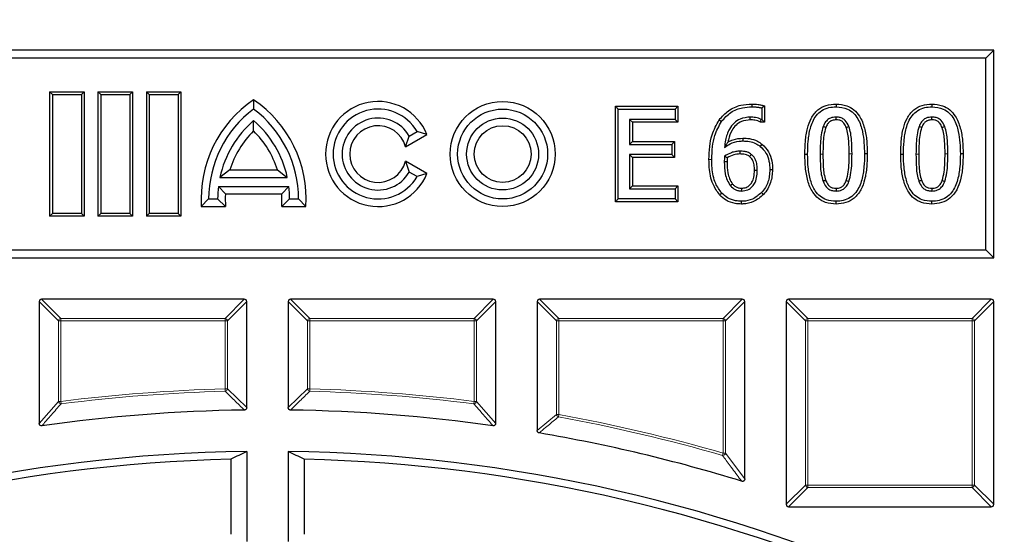
# Model space of a CAD drawing. Units: millimetres. Extents: x 0 to 420, y 0 to 297.
# Drawn here: x 118 to 138, y 228 to 238 of the extents above; entities that cross this region are included whole.
import ezdxf

# ---------------------------------------------------------------- set-up
doc = ezdxf.new("R2010")
doc.units = ezdxf.units.MM

msp = doc.modelspace()

# ---------------------------------------------------------------- linework, layer by layer
at = {"color": 7, "linetype": 'Continuous', "lineweight": 25}
for p, q in [((137.9298, 237.5752), (107.9298, 237.5752)), ((137.7648, 237.4102), (137.9298, 237.5752)), ((137.9298, 233.2894), (137.9298, 237.5752)), ((137.7648, 237.4102), (108.0947, 237.4102)), ((137.7648, 233.4544), (137.7648, 237.4102)), ((118.4872, 236.6606), (118.4298, 236.718)), ((118.4298, 236.718), (118.4298, 234.1466)), ((118.4298, 236.718), (119.1441, 236.718)), ((119.0867, 236.6606), (119.1441, 236.718)), ((119.1441, 236.718), (119.1441, 234.1466)), ((119.4872, 236.6606), (119.4298, 236.718)), ((119.4298, 236.718), (120.1441, 236.718)), ((119.4298, 236.718), (119.4298, 234.1466)), ((120.0867, 236.6606), (120.1441, 236.718)), ((120.1441, 236.718), (120.1441, 234.1466)), ((120.4872, 236.6606), (120.4298, 236.718)), ((120.4298, 236.718), (120.4298, 234.1466)), ((120.4298, 236.718), (121.1441, 236.718)), ((121.0867, 236.6606), (121.1441, 236.718)), ((121.1441, 236.718), (121.1441, 234.1466)), ((118.4872, 236.6606), (118.4872, 234.204)), ((118.4872, 236.6606), (119.0867, 236.6606)), ((119.0867, 236.6606), (119.0867, 234.204)), ((119.4872, 236.6606), (120.0867, 236.6606)), ((119.4872, 236.6606), (119.4872, 234.204)), ((120.0867, 236.6606), (120.0867, 234.204)), ((120.4872, 236.6606), (120.4872, 234.204)), ((120.4872, 236.6606), (121.0867, 236.6606)), ((121.0867, 236.6606), (121.0867, 234.204)), ((122.6441, 236.5534), (122.6441, 236.3609)), ((130.1169, 236.4183), (130.1743, 236.3609)), ((130.1169, 236.4183), (131.4071, 236.4183)), ((130.1169, 234.4463), (130.1169, 236.4183)), ((130.1743, 236.3609), (131.3497, 236.3609)), ((130.1743, 234.5037), (130.1743, 236.3609)), ((131.4071, 236.4183), (131.3497, 236.3609)), ((131.3497, 236.3609), (131.3497, 236.1493)), ((131.4071, 236.4183), (131.4071, 236.0919)), ((132.9321, 236.4653), (132.932, 236.4079)), ((133.1984, 236.4251), (133.141, 236.3822)), ((133.141, 236.3822), (133.141, 236.1493)), ((133.1984, 236.4251), (133.1984, 236.0919)), ((134.6737, 236.4653), (134.6737, 236.4079)), ((136.6531, 236.4653), (136.6531, 236.4079)), ((122.6441, 235.9096), (122.6441, 236.1227)), ((130.4668, 236.0919), (130.4094, 236.1493)), ((130.4094, 236.1493), (130.4094, 235.6321)), ((131.3497, 236.1493), (130.4094, 236.1493)), ((131.4071, 236.0919), (131.3497, 236.1493)), ((132.2609, 236.1383), (132.3079, 236.1052)), ((133.1162, 236.0919), (133.13, 236.1493)), ((133.141, 236.1493), (133.13, 236.1493)), ((133.1984, 236.0919), (133.141, 236.1493)), ((125.8588, 235.8037), (126.0197, 235.8966)), ((126.2239, 235.8335), (126.0197, 235.8966)), ((130.4668, 236.0919), (130.4668, 235.6895)), ((131.4071, 236.0919), (130.4668, 236.0919)), ((133.1984, 236.0919), (133.1162, 236.0919)), ((125.783, 235.579), (126.2239, 235.8335)), ((125.783, 235.579), (125.8588, 235.8037)), ((132.7511, 235.7601), (132.7513, 235.7026)), ((130.4668, 235.6895), (130.4094, 235.6321)), ((130.4094, 235.6321), (131.2792, 235.6321)), ((130.4668, 235.6895), (131.3366, 235.6895)), ((131.3366, 235.6895), (131.2792, 235.6321)), ((131.2792, 235.6321), (131.2792, 235.4205)), ((131.3366, 235.6895), (131.3366, 235.3631)), ((133.1421, 235.6361), (133.1065, 235.591)), ((125.783, 235.2856), (125.8588, 235.0609)), ((126.2239, 235.0311), (125.783, 235.2856)), ((130.4668, 235.3631), (130.4094, 235.4205)), ((130.4094, 235.4205), (130.4094, 234.7153)), ((131.2792, 235.4205), (130.4094, 235.4205)), ((130.4668, 235.3631), (130.4668, 234.7727)), ((131.3366, 235.3631), (130.4668, 235.3631)), ((131.3366, 235.3631), (131.2792, 235.4205)), ((134.0286, 235.4312), (134.086, 235.4312)), ((135.3189, 235.4334), (135.2614, 235.4334)), ((136.008, 235.4312), (136.0654, 235.4312)), ((137.2982, 235.4334), (137.2408, 235.4334)), ((122.1518, 235.1062), (121.9482, 234.9494)), ((122.1518, 235.1062), (123.1363, 235.1062)), ((123.1363, 235.1062), (123.3399, 234.9494)), ((133.363, 235.1086), (133.3056, 235.1087)), ((121.9482, 234.9494), (123.3399, 234.9494)), ((126.0197, 234.968), (125.8588, 235.0609)), ((126.2239, 235.0311), (126.0197, 234.968)), ((121.9171, 234.7637), (123.371, 234.7637)), ((122.0606, 234.607), (121.9171, 234.7637)), ((123.2275, 234.607), (123.371, 234.7637)), ((130.4668, 234.7727), (130.4094, 234.7153)), ((130.4094, 234.7153), (131.3497, 234.7153)), ((130.4668, 234.7727), (131.4071, 234.7727)), ((131.4071, 234.7727), (131.3497, 234.7153)), ((131.3497, 234.7153), (131.3497, 234.5037)), ((131.4071, 234.7727), (131.4071, 234.4463)), ((121.5638, 234.347), (121.7155, 234.5037)), ((121.7155, 234.5037), (121.9012, 234.5037)), ((122.0641, 234.347), (121.9012, 234.5037)), ((122.0606, 234.607), (123.2275, 234.607)), ((123.224, 234.347), (123.3869, 234.5037)), ((123.3869, 234.5037), (123.5726, 234.5037)), ((123.7244, 234.347), (123.5726, 234.5037)), ((130.1169, 234.4463), (130.1743, 234.5037)), ((131.3497, 234.5037), (130.1743, 234.5037)), ((131.4071, 234.4463), (131.3497, 234.5037)), ((132.2678, 234.5879), (132.3101, 234.6268)), ((133.1734, 234.5949), (133.1318, 234.6345)), ((121.5638, 234.347), (122.0641, 234.347)), ((123.224, 234.347), (123.7244, 234.347)), ((131.4071, 234.4463), (130.1169, 234.4463)), ((132.7188, 234.3993), (132.7186, 234.4567)), ((134.6738, 234.3993), (134.6737, 234.4567)), ((136.6532, 234.3993), (136.6531, 234.4567)), ((118.4872, 234.204), (118.4298, 234.1466)), ((119.1441, 234.1466), (118.4298, 234.1466)), ((119.0867, 234.204), (118.4872, 234.204)), ((119.0867, 234.204), (119.1441, 234.1466)), ((119.4872, 234.204), (119.4298, 234.1466)), ((120.1441, 234.1466), (119.4298, 234.1466)), ((120.0867, 234.204), (119.4872, 234.204)), ((120.0867, 234.204), (120.1441, 234.1466)), ((120.4872, 234.204), (120.4298, 234.1466)), ((121.1441, 234.1466), (120.4298, 234.1466)), ((121.0867, 234.204), (120.4872, 234.204)), ((121.0867, 234.204), (121.1441, 234.1466)), ((108.0947, 233.4544), (137.7648, 233.4544)), ((137.7648, 233.4544), (137.9298, 233.2894)), ((107.9298, 233.2894), (137.9298, 233.2894)), ((118.2155, 232.3828), (118.2155, 229.8681)), ((122.4517, 232.4323), (118.265, 232.4323)), ((122.5012, 230.1926), (122.5012, 232.3828)), ((123.3584, 232.3828), (123.3584, 230.1926)), ((127.5946, 232.4323), (123.4078, 232.4323)), ((127.6441, 229.8681), (127.6441, 232.3828)), ((128.5012, 232.3828), (128.5012, 229.7188)), ((132.7374, 232.4323), (128.5507, 232.4323)), ((132.7869, 228.7207), (132.7869, 232.3828)), ((133.6441, 232.3828), (133.6441, 228.1961)), ((137.8803, 232.4323), (133.6936, 232.4323)), ((137.9298, 228.1961), (137.9298, 232.3828)), ((122.5012, 229.2866), (122.5012, 227.4293)), ((123.3584, 229.2866), (123.3584, 227.4293)), ((122.1713, 229.1274), (122.1713, 227.5761)), ((123.6883, 229.1274), (123.6883, 227.5761)), ((133.6936, 228.1466), (137.8803, 228.1466))]:
    msp.add_line(p, q, dxfattribs=at)
at = {"color": 8, "linetype": 'Continuous', "lineweight": 18}
for p, q in [((132.0492, 235.3204), (132.1066, 235.3203)), ((134.9454, 235.4333), (135.0028, 235.4334)), ((136.9248, 235.4333), (136.9822, 235.4334)), ((118.6114, 231.9869), (118.2155, 232.3828)), ((118.265, 232.4323), (118.6609, 232.0364)), ((122.0558, 232.0364), (122.4517, 232.4323)), ((122.5012, 232.3828), (122.1053, 231.9869)), ((123.7543, 231.9869), (123.3584, 232.3828)), ((123.4078, 232.4323), (123.8037, 232.0364)), ((127.1987, 232.0364), (127.5946, 232.4323)), ((127.6441, 232.3828), (127.2482, 231.9869)), ((128.8971, 231.9869), (128.5012, 232.3828)), ((128.5507, 232.4323), (128.9466, 232.0364)), ((132.3415, 232.0364), (132.7374, 232.4323)), ((132.7869, 232.3828), (132.391, 231.9869)), ((134.04, 231.9869), (133.6441, 232.3828)), ((133.6936, 232.4323), (134.0895, 232.0364)), ((137.4844, 232.0364), (137.8803, 232.4323)), ((137.9298, 232.3828), (137.5339, 231.9869)), ((118.6609, 232.0364), (118.6609, 231.9869)), ((118.6609, 232.0364), (122.0558, 232.0364)), ((122.0558, 232.0364), (122.0558, 231.9869)), ((123.8037, 232.0364), (123.8037, 231.9869)), ((123.8037, 232.0364), (127.1987, 232.0364)), ((127.1987, 232.0364), (127.1987, 231.9869)), ((128.9466, 232.0364), (132.3415, 232.0364)), ((128.9466, 232.0364), (128.9466, 231.9869)), ((132.3415, 232.0364), (132.3415, 231.9869)), ((134.0895, 232.0364), (137.4844, 232.0364)), ((134.0895, 232.0364), (134.0895, 231.9869)), ((137.4844, 232.0364), (137.4844, 231.9869)), ((118.6609, 231.9869), (118.6114, 231.9869)), ((118.6114, 230.3208), (118.6114, 231.9869)), ((122.0558, 231.9869), (118.6609, 231.9869)), ((118.6609, 231.9869), (118.6609, 230.3208)), ((122.0558, 230.5806), (122.0558, 231.9869)), ((122.1053, 231.9869), (122.0558, 231.9869)), ((122.1053, 231.9869), (122.1053, 230.5806)), ((123.8037, 231.9869), (123.7543, 231.9869)), ((123.7543, 230.5806), (123.7543, 231.9869)), ((127.1987, 231.9869), (123.8037, 231.9869)), ((123.8037, 231.9869), (123.8037, 230.5806)), ((127.1987, 230.3208), (127.1987, 231.9869)), ((127.2482, 231.9869), (127.1987, 231.9869)), ((127.2482, 231.9869), (127.2482, 230.3208)), ((128.9466, 231.9869), (128.8971, 231.9869)), ((128.8971, 230.051), (128.8971, 231.9869)), ((132.3415, 231.9869), (128.9466, 231.9869)), ((128.9466, 231.9869), (128.9466, 230.051)), ((132.3415, 229.2523), (132.3415, 231.9869)), ((132.391, 231.9869), (132.3415, 231.9869)), ((132.391, 231.9869), (132.391, 229.2523)), ((134.04, 228.592), (134.04, 231.9869)), ((134.0895, 231.9869), (134.04, 231.9869)), ((137.4844, 231.9869), (134.0895, 231.9869)), ((134.0895, 231.9869), (134.0895, 228.592)), ((137.4844, 228.592), (137.4844, 231.9869)), ((137.5339, 231.9869), (137.4844, 231.9869)), ((137.5339, 231.9869), (137.5339, 228.592)), ((122.0558, 230.5806), (122.1053, 230.5806)), ((122.0558, 230.5806), (122.0571, 230.5312)), ((122.1053, 230.5806), (122.5012, 230.1926)), ((123.3584, 230.1926), (123.7543, 230.5806)), ((123.7543, 230.5806), (123.8037, 230.5806)), ((123.8037, 230.5806), (123.8025, 230.5312)), ((118.2155, 229.8681), (118.6114, 230.3208)), ((118.6114, 230.3208), (118.6609, 230.3208)), ((118.6609, 230.3208), (118.6671, 230.2717)), ((127.1987, 230.3208), (127.1924, 230.2717)), ((127.1987, 230.3208), (127.2482, 230.3208)), ((127.2482, 230.3208), (127.6441, 229.8681)), ((128.5012, 229.7188), (128.8971, 230.051)), ((128.8971, 230.051), (128.9466, 230.051)), ((128.9466, 230.051), (128.9378, 230.0023)), ((132.3415, 229.2523), (132.3277, 229.2048)), ((132.3415, 229.2523), (132.391, 229.2523)), ((132.391, 229.2523), (132.7869, 228.7207)), ((133.6441, 228.1961), (134.04, 228.592)), ((134.0895, 228.592), (134.04, 228.592)), ((134.0895, 228.592), (137.4844, 228.592)), ((134.0895, 228.592), (134.0895, 228.5425)), ((137.4844, 228.592), (137.4844, 228.5425)), ((137.5339, 228.592), (137.4844, 228.592)), ((137.5339, 228.592), (137.9298, 228.1961)), ((134.0895, 228.5425), (133.6936, 228.1466)), ((137.4844, 228.5425), (134.0895, 228.5425)), ((137.8803, 228.1466), (137.4844, 228.5425))]:
    msp.add_line(p, q, dxfattribs=at)
at = {"color": 7, "linetype": 'Continuous', "lineweight": 25, "flags": 128}
for points in [[(132.9019, 236.1389), (132.9019, 236.1615), (132.9019, 236.1789), (132.9019, 236.1963)], [(134.6738, 236.1389), (134.6738, 236.1573), (134.6737, 236.1768), (134.6737, 236.1963)], [(136.6532, 236.1389), (136.6531, 236.1573), (136.6531, 236.1768), (136.6531, 236.1963)], [(134.4611, 235.9794), (134.4416, 235.9868), (134.4245, 235.9933), (134.4074, 235.9998)], [(134.8842, 235.9815), (134.9014, 235.9881), (134.9196, 235.9951), (134.9378, 236.002)], [(136.4405, 235.9794), (136.421, 235.9868), (136.4039, 235.9933), (136.3868, 235.9998)], [(136.8635, 235.9815), (136.8808, 235.9881), (136.899, 235.9951), (136.9172, 236.002)], [(132.6926, 235.4336), (132.6927, 235.4519), (132.6928, 235.4715), (132.6929, 235.4911)], [(132.8859, 235.382), (132.8978, 235.3959), (132.9105, 235.4108), (132.9232, 235.4257)], [(132.4227, 235.27), (132.3939, 235.27), (132.3652, 235.2699)], [(132.9895, 235.0992), (133.0108, 235.0992), (133.0289, 235.0992), (133.047, 235.0991)], [(134.4598, 234.8889), (134.4414, 234.8821), (134.4237, 234.8754), (134.406, 234.8688)], [(134.8851, 234.8849), (134.9029, 234.8783), (134.9209, 234.8715), (134.9389, 234.8648)], [(136.4392, 234.8889), (136.4208, 234.8821), (136.4031, 234.8754), (136.3853, 234.8688)], [(136.8645, 234.8849), (136.8822, 234.8783), (136.9003, 234.8715), (136.9183, 234.8648)], [(132.5371, 234.813), (132.5154, 234.7941), (132.4938, 234.7752)], [(132.7206, 234.7257), (132.7207, 234.697), (132.7208, 234.6683)], [(134.674, 234.7257), (134.6739, 234.7068), (134.6738, 234.6875), (134.6737, 234.6683)], [(136.6534, 234.7257), (136.6533, 234.7068), (136.6532, 234.6875), (136.6531, 234.6683)]]:
    msp.add_lwpolyline(points, dxfattribs=at)
at = {"color": 8, "linetype": 'Continuous', "lineweight": 18, "flags": 128}
for points in [[(134.402, 235.4312), (134.3848, 235.4312), (134.3676, 235.4312), (134.3446, 235.4312)], [(136.3814, 235.4312), (136.3642, 235.4312), (136.347, 235.4312), (136.324, 235.4312)]]:
    msp.add_lwpolyline(points, dxfattribs=at)
at = {"color": 7, "linetype": 'Continuous', "lineweight": 25}
for centre, radius in [((122.9298, 196.8609), 52.1429), ((122.9298, 196.8609), 51.7381), ((122.9298, 196.8609), 49.2857), ((127.7869, 235.4323), 1.0853), ((127.7869, 235.4323), 0.9286), ((127.7869, 235.4323), 0.7429), ((127.7869, 235.4323), 0.5861)]:
    msp.add_circle(centre, radius, dxfattribs=at)
at = {"color": 8, "linetype": 'Continuous', "lineweight": 18}
for radius in [51.4552, 51.0985, 49.3346]:
    msp.add_circle((122.9298, 196.8609), radius, dxfattribs=at)
for centre, radius, start, end in [((122.9298, 196.8609), 71.0491, 34.427346, 145.572654), ((122.9298, 196.8609), 49.6899, 178.2913, 89.97006), ((122.9298, 196.8609), 49.6899, 89.98466, 174.15305), ((118.6792, 231.9686), 0.0702, 105.11128, 164.88872), ((122.0375, 231.9686), 0.0702, 15.11128, 74.88872), ((123.822, 231.9686), 0.0702, 105.11128, 164.88872), ((127.1804, 231.9686), 0.0702, 15.11128, 74.88872), ((128.9649, 231.9686), 0.0702, 105.11128, 164.88872), ((132.3232, 231.9686), 0.0702, 15.11128, 74.88872), ((134.1078, 231.9686), 0.0702, 105.11128, 164.88872), ((137.4661, 231.9686), 0.0702, 15.11128, 74.88872), ((122.9298, 196.8609), 33.7311, 91.48467, 97.27067), ((122.9298, 196.8609), 33.6816, 91.48467, 97.27067), ((122.0376, 230.5984), 0.07, 286.18919, 345.29548), ((123.822, 230.5984), 0.07, 194.70452, 253.81081), ((122.9298, 196.8609), 33.6816, 82.72933, 88.51533), ((122.9298, 196.8609), 33.7311, 82.72933, 88.51533), ((118.6795, 230.3419), 0.0714, 197.26974, 260.00093), ((127.18, 230.3419), 0.0714, 279.99907, 342.73026), ((128.9645, 230.0659), 0.069, 192.4958, 247.22903), ((122.9298, 196.8609), 33.6816, 73.79809, 79.72483), ((122.9298, 196.8609), 33.7311, 73.79809, 79.72483), ((132.3224, 229.2778), 0.0732, 274.17007, 339.62802), ((134.1078, 228.6103), 0.0702, 195.11128, 254.88872), ((137.4661, 228.6103), 0.0702, 285.11128, 344.88872)]:
    msp.add_arc(centre, radius, start, end, dxfattribs=at)
at = {"color": 7, "linetype": 'Continuous', "lineweight": 25}
for centre, radius, start, end in [((124.0369, 234.5037), 2.4781, 124.19824, 183.62562), ((121.2512, 234.5037), 2.4781, 356.37438, 55.80176), ((125.2155, 235.4323), 1.0853, 21.69774, 338.30226), ((124.0369, 234.5037), 2.3214, 126.8699, 180), ((121.2512, 234.5037), 2.3214, 0, 53.1301), ((125.2155, 235.4323), 0.9286, 30, 330), ((124.0369, 234.5037), 2.1357, 130.70571, 167.95407), ((121.2512, 234.5037), 2.1357, 12.04593, 49.29429), ((125.2155, 235.4323), 0.7429, 30, 330), ((124.0369, 234.5037), 1.979, 134.73404, 162.27749), ((121.2512, 234.5037), 1.979, 17.72251, 45.26596), ((125.2155, 235.4323), 0.5861, 14.49308, 345.50692), ((124.0369, 234.5037), 2.1357, 173.00752, 180), ((121.2512, 234.5037), 2.1357, 0, 6.99248), ((124.0369, 234.5037), 1.979, 177.00819, 184.54177), ((121.2512, 234.5037), 1.979, 355.45823, 2.99181), ((122.9298, 196.8609), 33.2857, 90.8217, 98.04415), ((122.9298, 196.8609), 33.2857, 81.95585, 89.1783), ((122.9298, 196.8609), 33.2857, 72.88964, 80.29252), ((122.9298, 196.8609), 32.4286, 90.75723, 114.95945), ((122.9298, 196.8609), 32.4286, 65.04055, 89.24277), ((122.9298, 196.8609), 75, 274.385992, 25.614008), ((122.9298, 196.8609), 32.2755, 91.3466, 114.95945), ((122.9298, 196.8609), 32.2755, 65.04055, 88.6534)]:
    msp.add_arc(centre, radius, start, end, dxfattribs=at)
for centre, major_axis, ratio, start_param, end_param in [((118.2815, 232.3663), (-0.0522, 0.0522), 0.7745967, 5.6241273, 6.9422433), ((122.4352, 232.3663), (0.0522, 0.0522), 0.7745967, 5.6241273, 6.9422433), ((123.4243, 232.3663), (-0.0522, 0.0522), 0.7745967, 5.6241273, 6.9422433), ((127.5781, 232.3663), (0.0522, 0.0522), 0.7745967, 5.6241273, 6.9422433), ((128.5672, 232.3663), (-0.0522, 0.0522), 0.7745967, 5.6241273, 6.9422433), ((132.7209, 232.3663), (0.0522, 0.0522), 0.7745967, 5.6241273, 6.9422433), ((133.7101, 232.3663), (-0.0522, 0.0522), 0.7745967, 5.6241273, 6.9422433), ((137.8638, 232.3663), (0.0522, 0.0522), 0.7745967, 5.6241273, 6.9422433), ((142.2291, 196.8609), (41.5843, 0), 0.885782, 2.0650874, 2.0741219), ((103.6304, 196.8609), (41.5843, 0), 0.885782, 1.0674708, 1.0765053), ((133.7101, 228.2126), (-0.0522, -0.0522), 0.7745967, 5.6241273, 6.9422433), ((137.8638, 228.2126), (0.0522, -0.0522), 0.7745967, 5.6241273, 6.9422433)]:
    msp.add_ellipse(centre, major_axis=major_axis, ratio=ratio, start_param=start_param, end_param=end_param, dxfattribs=at)
for points, knots in [([(132.2609, 236.1383), (132.3205, 236.2063), (132.4421, 236.3452), (132.6887, 236.4511), (132.857, 236.4609), (132.9321, 236.4653)], [0, 0, 0, 0, 0.3476233, 0.7093122, 1, 1, 1, 1]), ([(132.3079, 236.1052), (132.3684, 236.1731), (132.487, 236.3062), (132.7191, 236.3969), (132.8688, 236.4046), (132.932, 236.4079)], [0, 0, 0, 0, 0.3751115, 0.73596419, 1, 1, 1, 1]), ([(132.932, 236.4079), (132.9538, 236.4075), (132.9997, 236.4068), (133.0702, 236.4008), (133.1173, 236.3884), (133.141, 236.3822)], [0, 0, 0, 0, 0.309651, 0.6525268, 1, 1, 1, 1]), ([(132.9321, 236.4653), (132.9539, 236.465), (132.9975, 236.4644), (133.0641, 236.4585), (133.1316, 236.4461), (133.1761, 236.4321), (133.1984, 236.4251)], [0, 0, 0, 0, 0.2417279, 0.4835723, 0.7403386, 1, 1, 1, 1]), ([(134.0286, 235.4312), (134.0305, 235.5207), (134.0343, 235.6994), (134.0731, 235.9493), (134.1505, 236.1751), (134.2832, 236.3473), (134.4707, 236.4508), (134.6048, 236.4604), (134.6737, 236.4653)], [0, 0, 0, 0, 0.1948196, 0.3890015, 0.5486185, 0.7100406, 0.8508695, 1, 1, 1, 1]), ([(134.086, 235.4312), (134.088, 235.5208), (134.0919, 235.6998), (134.1348, 235.9712), (134.2258, 236.1989), (134.3757, 236.3384), (134.5216, 236.3995), (134.6239, 236.4051), (134.6737, 236.4079)], [0, 0, 0, 0, 0.2086116, 0.4164407, 0.6402995, 0.7622507, 0.8843457, 1, 1, 1, 1]), ([(134.6737, 236.4653), (134.7484, 236.4595), (134.8806, 236.4493), (135.0479, 236.3526), (135.1827, 236.1962), (135.2687, 235.9711), (135.3126, 235.7041), (135.3168, 235.5237), (135.3189, 235.4334)], [0, 0, 0, 0, 0.1616842, 0.2861118, 0.4103606, 0.6063634, 0.8028367, 1, 1, 1, 1]), ([(134.6737, 236.4079), (134.7548, 236.4006), (134.8868, 236.3888), (135.0387, 236.2822), (135.1541, 236.1252), (135.2479, 235.8369), (135.2562, 235.5887), (135.2614, 235.4334)], [0, 0, 0, 0, 0.1865384, 0.3039924, 0.4210409, 0.6375847, 1, 1, 1, 1]), ([(136.008, 235.4312), (136.0099, 235.5207), (136.0137, 235.6994), (136.0525, 235.9493), (136.1299, 236.1751), (136.2626, 236.3473), (136.4501, 236.4508), (136.5841, 236.4604), (136.6531, 236.4653)], [0, 0, 0, 0, 0.1948196, 0.3890015, 0.5486185, 0.7100406, 0.8508695, 1, 1, 1, 1]), ([(136.0654, 235.4312), (136.0674, 235.5208), (136.0712, 235.6998), (136.1141, 235.9712), (136.2052, 236.1989), (136.3551, 236.3384), (136.501, 236.3995), (136.6033, 236.4051), (136.6531, 236.4079)], [0, 0, 0, 0, 0.2086116, 0.4164407, 0.6402995, 0.7622507, 0.8843457, 1, 1, 1, 1]), ([(136.6531, 236.4653), (136.7278, 236.4595), (136.86, 236.4493), (137.0273, 236.3526), (137.1621, 236.1962), (137.2481, 235.9711), (137.2919, 235.7041), (137.2961, 235.5237), (137.2982, 235.4334)], [0, 0, 0, 0, 0.1616842, 0.2861118, 0.4103606, 0.6063634, 0.8028367, 1, 1, 1, 1]), ([(136.6531, 236.4079), (136.7341, 236.4006), (136.8662, 236.3888), (137.0181, 236.2822), (137.1335, 236.1252), (137.2273, 235.8369), (137.2356, 235.5887), (137.2408, 235.4334)], [0, 0, 0, 0, 0.1865384, 0.3039924, 0.4210409, 0.6375847, 1, 1, 1, 1]), ([(132.0492, 235.3204), (132.0523, 235.4092), (132.0583, 235.5795), (132.1097, 235.8634), (132.2052, 236.0369), (132.2609, 236.1383)], [0, 0, 0, 0, 0.3113792, 0.5974763, 1, 1, 1, 1]), ([(132.1066, 235.3203), (132.1098, 235.409), (132.1157, 235.5747), (132.1658, 235.8468), (132.2555, 236.01), (132.3079, 236.1052)], [0, 0, 0, 0, 0.3246489, 0.6058538, 1, 1, 1, 1]), ([(132.9019, 236.1963), (132.8301, 236.1894), (132.7065, 236.1776), (132.56, 236.0757), (132.4479, 235.9284), (132.3903, 235.7511), (132.3759, 235.6207), (132.3704, 235.5708)], [0, 0, 0, 0, 0.2327861, 0.4008937, 0.5684587, 0.8348499, 1, 1, 1, 1]), ([(132.9019, 236.1389), (132.8395, 236.1333), (132.7319, 236.1236), (132.6034, 236.0363), (132.5035, 235.9082), (132.4613, 235.7817), (132.445, 235.6973), (132.4423, 235.6832)], [0, 0, 0, 0, 0.2600639, 0.4486824, 0.6366157, 0.9392708, 1, 1, 1, 1]), ([(133.13, 236.1493), (133.1106, 236.1575), (133.0717, 236.174), (132.9951, 236.1915), (132.938, 236.1945), (132.9019, 236.1963)], [0, 0, 0, 0, 0.26946755, 0.53822778, 1, 1, 1, 1]), ([(133.1162, 236.0919), (133.097, 236.1007), (133.0585, 236.1183), (132.9861, 236.1347), (132.9334, 236.1373), (132.9019, 236.1389)], [0, 0, 0, 0, 0.2861287, 0.5722496, 1, 1, 1, 1]), ([(134.6737, 236.1963), (134.6339, 236.193), (134.5672, 236.1875), (134.4827, 236.1308), (134.4349, 236.0661), (134.4148, 236.0175), (134.4074, 235.9998)], [0, 0, 0, 0, 0.3322085, 0.5557116, 0.8375707, 1, 1, 1, 1]), ([(134.6738, 236.1389), (134.6465, 236.1371), (134.5988, 236.1341), (134.5382, 236.1009), (134.4919, 236.0493), (134.4724, 236.0051), (134.4611, 235.9794)], [0, 0, 0, 0, 0.2837007, 0.4954982, 0.7066188, 1, 1, 1, 1]), ([(134.9378, 236.002), (134.9167, 236.0463), (134.8841, 236.1151), (134.7999, 236.176), (134.7322, 236.1946), (134.6897, 236.1958), (134.6737, 236.1963)], [0, 0, 0, 0, 0.4113136, 0.6375759, 0.8634083, 1, 1, 1, 1]), ([(134.8842, 235.9815), (134.8704, 236.012), (134.8481, 236.0614), (134.7928, 236.1137), (134.7344, 236.1363), (134.6937, 236.138), (134.6738, 236.1389)], [0, 0, 0, 0, 0.3519304, 0.5696, 0.7892172, 1, 1, 1, 1]), ([(136.6531, 236.1963), (136.6133, 236.193), (136.5466, 236.1875), (136.4621, 236.1308), (136.4143, 236.0661), (136.3942, 236.0175), (136.3868, 235.9998)], [0, 0, 0, 0, 0.3322085, 0.5557116, 0.8375707, 1, 1, 1, 1]), ([(136.6532, 236.1389), (136.6259, 236.1371), (136.5782, 236.1341), (136.5176, 236.1009), (136.4713, 236.0493), (136.4518, 236.0051), (136.4405, 235.9794)], [0, 0, 0, 0, 0.2837007, 0.4954982, 0.7066188, 1, 1, 1, 1]), ([(136.9172, 236.002), (136.8961, 236.0463), (136.8635, 236.1151), (136.7793, 236.176), (136.7116, 236.1946), (136.6691, 236.1958), (136.6531, 236.1963)], [0, 0, 0, 0, 0.41131361, 0.63757591, 0.86340834, 1, 1, 1, 1]), ([(136.8635, 235.9815), (136.8498, 236.012), (136.8275, 236.0614), (136.7722, 236.1137), (136.7137, 236.1363), (136.6731, 236.138), (136.6532, 236.1389)], [0, 0, 0, 0, 0.3519304, 0.5696, 0.7892172, 1, 1, 1, 1]), ([(134.4074, 235.9998), (134.3917, 235.9438), (134.3602, 235.832), (134.3481, 235.6401), (134.3459, 235.5068), (134.3446, 235.4312)], [0, 0, 0, 0, 0.3030248, 0.6049101, 1, 1, 1, 1]), ([(134.4611, 235.9794), (134.4462, 235.9252), (134.4164, 235.8171), (134.4054, 235.6321), (134.4033, 235.5038), (134.402, 235.4312)], [0, 0, 0, 0, 0.3037336, 0.6061349, 1, 1, 1, 1]), ([(134.9454, 235.4333), (134.9439, 235.5247), (134.9415, 235.6623), (134.9241, 235.8468), (134.8975, 235.9364), (134.8842, 235.9815)], [0, 0, 0, 0, 0.4952201, 0.7457681, 1, 1, 1, 1]), ([(135.0028, 235.4334), (135.0012, 235.5282), (134.9988, 235.671), (134.9798, 235.8624), (134.9519, 235.9552), (134.9378, 236.002)], [0, 0, 0, 0, 0.4950418, 0.7456618, 1, 1, 1, 1]), ([(136.3868, 235.9998), (136.3711, 235.9438), (136.3396, 235.832), (136.3275, 235.6401), (136.3253, 235.5068), (136.324, 235.4312)], [0, 0, 0, 0, 0.3030248, 0.6049101, 1, 1, 1, 1]), ([(136.4405, 235.9794), (136.4255, 235.9252), (136.3957, 235.8171), (136.3848, 235.6321), (136.3826, 235.5038), (136.3814, 235.4312)], [0, 0, 0, 0, 0.3037336, 0.6061349, 1, 1, 1, 1]), ([(136.9248, 235.4333), (136.9232, 235.5247), (136.9209, 235.6623), (136.9034, 235.8468), (136.8769, 235.9364), (136.8635, 235.9815)], [0, 0, 0, 0, 0.4952201, 0.7457681, 1, 1, 1, 1]), ([(136.9822, 235.4334), (136.9806, 235.5282), (136.9782, 235.671), (136.9592, 235.8624), (136.9313, 235.9552), (136.9172, 236.002)], [0, 0, 0, 0, 0.4950418, 0.7456618, 1, 1, 1, 1]), ([(132.3704, 235.5708), (132.4075, 235.5954), (132.499, 235.6561), (132.6327, 235.6988), (132.7247, 235.7018), (132.7513, 235.7026)], [0, 0, 0, 0, 0.3260126, 0.8049543, 1, 1, 1, 1]), ([(132.4423, 235.6832), (132.4771, 235.7001), (132.5739, 235.7471), (132.6819, 235.755), (132.7511, 235.7601)], [0, 0, 0, 0, 0.3596818, 1, 1, 1, 1]), ([(132.7511, 235.7601), (132.7955, 235.7587), (132.8979, 235.7555), (133.0345, 235.713), (133.1119, 235.6576), (133.1421, 235.6361)], [0, 0, 0, 0, 0.3189387, 0.734305, 1, 1, 1, 1]), ([(132.7513, 235.7026), (132.7958, 235.7012), (132.8852, 235.6984), (133.0088, 235.6604), (133.076, 235.6127), (133.1065, 235.591)], [0, 0, 0, 0, 0.3512464, 0.7054659, 1, 1, 1, 1]), ([(132.4423, 235.6832), (132.4297, 235.6654), (132.4045, 235.6297), (132.3817, 235.5904), (132.3704, 235.5708)], [0, 0, 0, 0, 0.4997065, 1, 1, 1, 1]), ([(132.6929, 235.4911), (132.6624, 235.4896), (132.6022, 235.4866), (132.4909, 235.4565), (132.4177, 235.415), (132.3704, 235.3882)], [0, 0, 0, 0, 0.2663273, 0.526498, 1, 1, 1, 1]), ([(132.9232, 235.4257), (132.8979, 235.443), (132.8545, 235.4726), (132.7733, 235.4879), (132.7223, 235.4899), (132.6929, 235.4911)], [0, 0, 0, 0, 0.3715175, 0.637202, 1, 1, 1, 1]), ([(133.1065, 235.591), (133.1505, 235.5478), (133.2371, 235.4627), (133.2969, 235.2871), (133.3027, 235.1684), (133.3056, 235.1087)], [0, 0, 0, 0, 0.3390438, 0.6673869, 1, 1, 1, 1]), ([(133.1421, 235.6361), (133.1923, 235.5864), (133.29, 235.4898), (133.354, 235.2967), (133.3601, 235.1697), (133.363, 235.1086)], [0, 0, 0, 0, 0.3541408, 0.6891426, 1, 1, 1, 1]), ([(132.2678, 234.5879), (132.2176, 234.6593), (132.0983, 234.8287), (132.0545, 235.0934), (132.0505, 235.2662), (132.0492, 235.3204)], [0, 0, 0, 0, 0.3329803, 0.7904971, 1, 1, 1, 1]), ([(132.3101, 234.6268), (132.265, 234.6908), (132.1554, 234.8462), (132.1123, 235.096), (132.1081, 235.2634), (132.1066, 235.3203)], [0, 0, 0, 0, 0.31639754, 0.76754981, 1, 1, 1, 1]), ([(132.3704, 235.3882), (132.3695, 235.3782), (132.3679, 235.3582), (132.3652, 235.3188), (132.3652, 235.2894), (132.3652, 235.2699)], [0, 0, 0, 0, 0.2542297, 0.5084972, 1, 1, 1, 1]), ([(132.4252, 235.3545), (132.4161, 235.3602), (132.3978, 235.3715), (132.3795, 235.3826), (132.3704, 235.3882)], [0, 0, 0, 0, 0.4999995, 1, 1, 1, 1]), ([(132.4252, 235.3545), (132.4245, 235.3445), (132.4226, 235.3164), (132.4226, 235.2882), (132.4227, 235.27)], [0, 0, 0, 0, 0.3559191, 1, 1, 1, 1]), ([(132.6926, 235.4336), (132.6475, 235.4301), (132.5529, 235.4226), (132.4691, 235.3779), (132.4252, 235.3545)], [0, 0, 0, 0, 0.4768703, 1, 1, 1, 1]), ([(132.8859, 235.382), (132.8659, 235.3955), (132.8301, 235.4197), (132.7619, 235.431), (132.7178, 235.4327), (132.6926, 235.4336)], [0, 0, 0, 0, 0.3503129, 0.6277318, 1, 1, 1, 1]), ([(132.9895, 235.0992), (132.9883, 235.1356), (132.9857, 235.2088), (132.9555, 235.3121), (132.9075, 235.3603), (132.8859, 235.382)], [0, 0, 0, 0, 0.3521606, 0.7086322, 1, 1, 1, 1]), ([(133.047, 235.0991), (133.0457, 235.1356), (133.0432, 235.2089), (133.0144, 235.3195), (132.9638, 235.3892), (132.9289, 235.4206), (132.9232, 235.4257)], [0, 0, 0, 0, 0.3035497, 0.6091495, 0.9362305, 1, 1, 1, 1]), ([(134.6738, 234.3993), (134.5995, 234.405), (134.4683, 234.4152), (134.301, 234.5088), (134.1678, 234.6609), (134.08, 234.8838), (134.0353, 235.1528), (134.0308, 235.3383), (134.0286, 235.4312)], [0, 0, 0, 0, 0.1608109, 0.2838719, 0.4068898, 0.5955113, 0.7973826, 1, 1, 1, 1]), ([(134.6737, 234.4567), (134.6061, 234.4618), (134.4879, 234.4707), (134.3378, 234.5542), (134.218, 234.6912), (134.1357, 234.8993), (134.0924, 235.1578), (134.0882, 235.3399), (134.086, 235.4312)], [0, 0, 0, 0, 0.1565714, 0.2734481, 0.3902789, 0.5750054, 0.787081, 1, 1, 1, 1]), ([(134.3446, 235.4312), (134.3455, 235.3375), (134.3469, 235.1964), (134.364, 235.0069), (134.3919, 234.9151), (134.406, 234.8688)], [0, 0, 0, 0, 0.495113, 0.7453382, 1, 1, 1, 1]), ([(134.402, 235.4312), (134.403, 235.3408), (134.4044, 235.2048), (134.4197, 235.022), (134.4463, 234.9335), (134.4598, 234.8889)], [0, 0, 0, 0, 0.4952826, 0.745416, 1, 1, 1, 1]), ([(135.2614, 235.4334), (135.2594, 235.3438), (135.2554, 235.1649), (135.2124, 234.8933), (135.1209, 234.6663), (134.9719, 234.5268), (134.8265, 234.4652), (134.724, 234.4595), (134.6737, 234.4567)], [0, 0, 0, 0, 0.2086939, 0.4166263, 0.6405663, 0.7618963, 0.8833129, 1, 1, 1, 1]), ([(135.3189, 235.4334), (135.3168, 235.3439), (135.3128, 235.1652), (135.2742, 234.9151), (135.1955, 234.6894), (135.063, 234.5164), (134.8754, 234.4135), (134.7419, 234.4041), (134.6738, 234.3993)], [0, 0, 0, 0, 0.194902, 0.3891866, 0.549249, 0.711047, 0.8525041, 1, 1, 1, 1]), ([(134.8851, 234.8849), (134.9008, 234.9439), (134.9324, 235.0627), (134.9427, 235.2478), (134.9445, 235.3714), (134.9454, 235.4333)], [0, 0, 0, 0, 0.32996357, 0.66417891, 1, 1, 1, 1]), ([(134.9389, 234.8648), (134.9554, 234.9254), (134.9887, 235.0481), (135, 235.2401), (135.0019, 235.3689), (135.0028, 235.4334)], [0, 0, 0, 0, 0.3270003, 0.6626186, 1, 1, 1, 1]), ([(136.6532, 234.3993), (136.5788, 234.405), (136.4476, 234.4152), (136.2804, 234.5088), (136.1471, 234.6609), (136.0594, 234.8838), (136.0147, 235.1528), (136.0102, 235.3383), (136.008, 235.4312)], [0, 0, 0, 0, 0.1608109, 0.2838719, 0.4068898, 0.5955113, 0.7973826, 1, 1, 1, 1]), ([(136.6531, 234.4567), (136.5855, 234.4618), (136.4673, 234.4707), (136.3172, 234.5542), (136.1974, 234.6912), (136.1151, 234.8993), (136.0718, 235.1578), (136.0675, 235.3399), (136.0654, 235.4312)], [0, 0, 0, 0, 0.1565714, 0.2734481, 0.3902789, 0.5750054, 0.787081, 1, 1, 1, 1]), ([(136.324, 235.4312), (136.3249, 235.3375), (136.3263, 235.1964), (136.3434, 235.0069), (136.3713, 234.9151), (136.3853, 234.8688)], [0, 0, 0, 0, 0.495113, 0.7453382, 1, 1, 1, 1]), ([(136.3814, 235.4312), (136.3823, 235.3408), (136.3837, 235.2048), (136.3991, 235.022), (136.4257, 234.9335), (136.4392, 234.8889)], [0, 0, 0, 0, 0.49528263, 0.74541603, 1, 1, 1, 1]), ([(137.2408, 235.4334), (137.2388, 235.3438), (137.2347, 235.1649), (137.1918, 234.8933), (137.1002, 234.6663), (136.9513, 234.5268), (136.8058, 234.4652), (136.7033, 234.4595), (136.6531, 234.4567)], [0, 0, 0, 0, 0.2086939, 0.4166263, 0.6405663, 0.7618963, 0.8833129, 1, 1, 1, 1]), ([(137.2982, 235.4334), (137.2962, 235.3439), (137.2922, 235.1652), (137.2536, 234.9151), (137.1749, 234.6894), (137.0424, 234.5164), (136.8548, 234.4135), (136.7213, 234.4041), (136.6532, 234.3993)], [0, 0, 0, 0, 0.194902, 0.3891866, 0.549249, 0.711047, 0.8525041, 1, 1, 1, 1]), ([(136.8645, 234.8849), (136.8802, 234.9439), (136.9118, 235.0627), (136.9221, 235.2478), (136.9239, 235.3714), (136.9248, 235.4333)], [0, 0, 0, 0, 0.3299636, 0.6641789, 1, 1, 1, 1]), ([(136.9183, 234.8648), (136.9348, 234.9254), (136.9681, 235.0481), (136.9794, 235.2401), (136.9813, 235.3689), (136.9822, 235.4334)], [0, 0, 0, 0, 0.3270003, 0.6626186, 1, 1, 1, 1]), ([(132.3652, 235.2699), (132.3676, 235.1869), (132.3712, 235.0596), (132.4181, 234.8902), (132.4681, 234.8142), (132.4938, 234.7752)], [0, 0, 0, 0, 0.47803862, 0.73222852, 1, 1, 1, 1]), ([(132.4227, 235.27), (132.4247, 235.1933), (132.4278, 235.0761), (132.4687, 234.9195), (132.5139, 234.8491), (132.5371, 234.813)], [0, 0, 0, 0, 0.4792247, 0.7328415, 1, 1, 1, 1]), ([(132.7206, 234.7257), (132.7546, 234.7287), (132.8155, 234.7341), (132.8899, 234.7834), (132.9471, 234.8542), (132.9839, 234.9634), (132.9875, 235.0498), (132.9895, 235.0992)], [0, 0, 0, 0, 0.1943669, 0.3479493, 0.5008317, 0.7147044, 1, 1, 1, 1]), ([(132.7208, 234.6683), (132.7652, 234.6728), (132.8484, 234.6813), (132.9444, 234.7537), (133.0127, 234.8548), (133.0429, 234.9741), (133.0457, 235.0612), (133.047, 235.0991)], [0, 0, 0, 0, 0.2164133, 0.4058488, 0.5696354, 0.8125173, 1, 1, 1, 1]), ([(133.3056, 235.1087), (133.3035, 235.0643), (133.2977, 234.9379), (133.2411, 234.7688), (133.1604, 234.6697), (133.1318, 234.6345)], [0, 0, 0, 0, 0.2586031, 0.7366515, 1, 1, 1, 1]), ([(133.363, 235.1086), (133.3551, 235.0187), (133.3431, 234.8812), (133.2664, 234.7084), (133.2049, 234.6333), (133.1734, 234.5949)], [0, 0, 0, 0, 0.4807188, 0.7345603, 1, 1, 1, 1]), ([(134.4598, 234.8889), (134.474, 234.8566), (134.4965, 234.8055), (134.5525, 234.752), (134.6114, 234.7286), (134.653, 234.7267), (134.674, 234.7257)], [0, 0, 0, 0, 0.3610447, 0.5713346, 0.7829526, 1, 1, 1, 1]), ([(134.674, 234.7257), (134.7064, 234.7281), (134.7592, 234.7319), (134.8255, 234.7771), (134.8627, 234.8294), (134.8788, 234.8692), (134.8851, 234.8849)], [0, 0, 0, 0, 0.3351218, 0.5473075, 0.8222668, 1, 1, 1, 1]), ([(136.4392, 234.8889), (136.4534, 234.8566), (136.4759, 234.8055), (136.5319, 234.752), (136.5908, 234.7286), (136.6323, 234.7267), (136.6534, 234.7257)], [0, 0, 0, 0, 0.3610447, 0.5713346, 0.7829526, 1, 1, 1, 1]), ([(136.6534, 234.7257), (136.6858, 234.7281), (136.7386, 234.7319), (136.8049, 234.7771), (136.8421, 234.8294), (136.8582, 234.8692), (136.8645, 234.8849)], [0, 0, 0, 0, 0.3351218, 0.5473075, 0.8222668, 1, 1, 1, 1]), ([(132.4938, 234.7752), (132.5236, 234.746), (132.5693, 234.7012), (132.6524, 234.6724), (132.6976, 234.6697), (132.7208, 234.6683)], [0, 0, 0, 0, 0.4767349, 0.7304631, 1, 1, 1, 1]), ([(132.5371, 234.813), (132.5511, 234.7981), (132.5794, 234.7682), (132.6351, 234.7369), (132.6844, 234.7266), (132.7134, 234.7259), (132.7206, 234.7257)], [0, 0, 0, 0, 0.2913947, 0.5855751, 0.8967284, 1, 1, 1, 1]), ([(134.406, 234.8688), (134.4234, 234.8298), (134.4519, 234.7664), (134.5242, 234.7009), (134.598, 234.672), (134.6492, 234.6695), (134.6737, 234.6683)], [0, 0, 0, 0, 0.3528532, 0.5738272, 0.7956595, 1, 1, 1, 1]), ([(134.6737, 234.6683), (134.7146, 234.6716), (134.7822, 234.6772), (134.866, 234.7351), (134.9124, 234.7994), (134.9318, 234.8472), (134.9389, 234.8648)], [0, 0, 0, 0, 0.34051018, 0.56300686, 0.83910154, 1, 1, 1, 1]), ([(136.3853, 234.8688), (136.4028, 234.8298), (136.4313, 234.7664), (136.5035, 234.7009), (136.5774, 234.672), (136.6286, 234.6695), (136.6531, 234.6683)], [0, 0, 0, 0, 0.3528532, 0.5738272, 0.7956595, 1, 1, 1, 1]), ([(136.6531, 234.6683), (136.694, 234.6716), (136.7615, 234.6772), (136.8454, 234.7351), (136.8918, 234.7994), (136.9112, 234.8472), (136.9183, 234.8648)], [0, 0, 0, 0, 0.3405102, 0.5630069, 0.8391015, 1, 1, 1, 1]), ([(132.7188, 234.3993), (132.675, 234.4015), (132.5661, 234.407), (132.4032, 234.4646), (132.3113, 234.5483), (132.2678, 234.5879)], [0, 0, 0, 0, 0.2623024, 0.6508857, 1, 1, 1, 1]), ([(132.7186, 234.4567), (132.6787, 234.4587), (132.5802, 234.4635), (132.4325, 234.5153), (132.3494, 234.591), (132.3101, 234.6268)], [0, 0, 0, 0, 0.2632444, 0.6512436, 1, 1, 1, 1]), ([(133.1318, 234.6345), (133.0745, 234.5847), (132.9642, 234.4888), (132.8069, 234.459), (132.7283, 234.457), (132.7186, 234.4567)], [0, 0, 0, 0, 0.48713918, 0.93650065, 1, 1, 1, 1]), ([(133.1734, 234.5949), (133.1097, 234.5398), (132.9878, 234.4345), (132.8149, 234.4018), (132.7291, 234.3995), (132.7188, 234.3993)], [0, 0, 0, 0, 0.4910309, 0.9388989, 1, 1, 1, 1]), ([(122.5012, 230.1926), (122.5007, 230.1868), (122.4998, 230.1751), (122.4913, 230.1599), (122.4788, 230.1493), (122.4653, 230.1441), (122.4564, 230.1434), (122.4524, 230.1432)], [0, 0, 0, 0, 0.2247198, 0.450669, 0.6537184, 0.8478672, 1, 1, 1, 1]), ([(123.4071, 230.1432), (123.4013, 230.1437), (123.3896, 230.1448), (123.3745, 230.1535), (123.3642, 230.1662), (123.3591, 230.1798), (123.3586, 230.1887), (123.3584, 230.1926)], [0, 0, 0, 0, 0.2247181, 0.4506658, 0.6537094, 0.8478602, 1, 1, 1, 1]), ([(118.2719, 229.8191), (118.2658, 229.8187), (118.2537, 229.8179), (118.2369, 229.8243), (118.2248, 229.8356), (118.2177, 229.8494), (118.2156, 229.8606), (118.2155, 229.867), (118.2155, 229.8681)], [0, 0, 0, 0, 0.2112803, 0.4240402, 0.6080664, 0.7772251, 0.9610641, 1, 1, 1, 1]), ([(127.6441, 229.8681), (127.6436, 229.862), (127.6426, 229.8498), (127.6339, 229.8341), (127.6212, 229.8237), (127.6064, 229.8186), (127.5951, 229.8181), (127.5888, 229.8189), (127.5877, 229.8191)], [0, 0, 0, 0, 0.21128193, 0.42404275, 0.60807894, 0.77723688, 0.96106709, 1, 1, 1, 1]), ([(128.5424, 229.67), (128.5368, 229.6714), (128.5258, 229.6743), (128.5124, 229.685), (128.504, 229.6991), (128.5014, 229.7108), (128.5012, 229.7174), (128.5012, 229.7188)], [0, 0, 0, 0, 0.24435462, 0.48975367, 0.71654116, 0.94050803, 1, 1, 1, 1]), ([(132.7869, 228.7207), (132.7864, 228.7142), (132.7856, 228.7025), (132.7777, 228.687), (132.7663, 228.6764), (132.7523, 228.6709), (132.7375, 228.6698), (132.7279, 228.6721), (132.7229, 228.6734)], [0, 0, 0, 0, 0.203507, 0.3702084, 0.5378034, 0.6857445, 0.8384529, 1, 1, 1, 1])]:
    msp.add_open_spline(points, degree=3, knots=knots, dxfattribs=at)
at = {"color": 8, "linetype": 'Continuous', "lineweight": 18}
for points, knots in [([(122.4524, 230.1432), (122.4354, 230.16), (122.35, 230.2442), (122.2183, 230.3737), (122.1035, 230.4858), (122.0571, 230.5312)], [0, 0, 0, 0, 0.1296492, 0.6482465, 1, 1, 1, 1]), ([(123.8025, 230.5312), (123.7854, 230.5145), (123.6998, 230.431), (123.568, 230.3018), (123.4534, 230.1888), (123.4071, 230.1432)], [0, 0, 0, 0, 0.1296492, 0.6482465, 1, 1, 1, 1]), ([(118.6671, 230.2717), (118.6506, 230.2528), (118.5679, 230.1587), (118.4361, 230.0081), (118.321, 229.8756), (118.2719, 229.8191)], [0, 0, 0, 0, 0.1253502, 0.6267517, 1, 1, 1, 1]), ([(127.5877, 229.8191), (127.5712, 229.8381), (127.4887, 229.9331), (127.357, 230.0841), (127.2417, 230.2156), (127.1924, 230.2717)], [0, 0, 0, 0, 0.1253502, 0.6267517, 1, 1, 1, 1]), ([(128.9378, 230.0023), (128.9202, 229.9876), (128.8324, 229.9142), (128.7006, 229.8035), (128.5864, 229.7072), (128.5424, 229.67)], [0, 0, 0, 0, 0.13312461, 0.66562328, 1, 1, 1, 1]), ([(132.7229, 228.6734), (132.7071, 228.6947), (132.6284, 228.8014), (132.4968, 228.9789), (132.3806, 229.1341), (132.3277, 229.2048)], [0, 0, 0, 0, 0.1198845, 0.599423, 1, 1, 1, 1])]:
    msp.add_open_spline(points, degree=3, knots=knots, dxfattribs=at)

doc.saveas('drawing.dxf')
